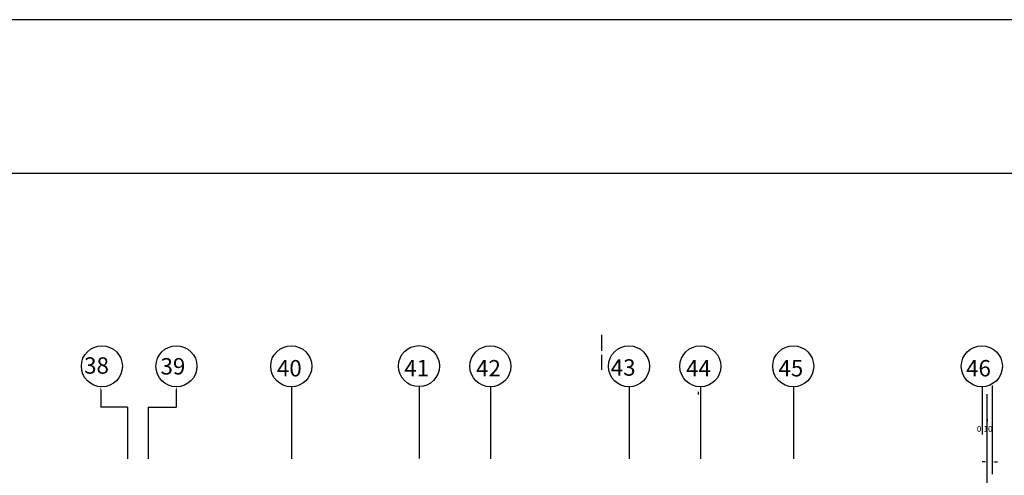
# Model space of a CAD drawing. Extents: x 2318 to 2739, y 290 to 503.
# Drawn here: x 2407 to 2426, y 492 to 501 of the extents above; entities that cross this region are included whole.
import ezdxf

# ---------------------------------------------------------------- set-up
doc = ezdxf.new("R2010")
doc.units = 0
doc.header["$MEASUREMENT"] = 0
doc.header["$PDSIZE"] = -5
doc.linetypes.add('ACAD_ISO02W100', pattern=[15, 12, -3])
doc.layers.get('Defpoints').update_dxf_attribs({"color": 8, "linetype": 'CONTINUOUS'})
for name, color, linetype in [('22', 8, 'CONTINUOUS'), ('4', 4, 'CONTINUOUS'), ('6', 8, 'CONTINUOUS'), ('axe', 8, 'CONTINUOUS'), ('FUR', 8, 'CONTINUOUS')]:
    doc.layers.add(name, color=color, linetype=linetype)
doc.styles.get("Standard").update_dxf_attribs({"font": 'ROMANS.shx'})
doc.dimstyles.new('Copy(8) of Standard', dxfattribs={"dimscale": 0.005, "dimtxt": 23, "dimasz": 10, "dimexe": 50, "dimexo": 60, "dimgap": 10, "dimtad": 1, "dimzin": 0, "dimdsep": 46, "dimtxsty": 'Standard', "dimcen": 0, "dimclrd": 2, "dimclre": 2, "dimclrt": 2, "dimaunit": 2, "dimadec": 0, "dimazin": 0, "dimtfac": 0.03333333333333333, "dimtix": 1, "dimtofl": 0, "dimtmove": 2, "dimatfit": 3, "dimfxl": 1, "dimtolj": 1, "dimtzin": 0, "dimarcsym": 0})

# ---------------------------------------------------------------- blocks, each defined once
blk = doc.blocks.new('*D51')
at = {"layer": '6', "color": 2, "linetype": 'ByBlock', "lineweight": -2, "transparency": 16777216}
for p, q in [((2425.722137461908, 493.3406710924949), (2425.722137461908, 493.2906710924948)), ((2425.822137461891, 493.3406710924949), (2425.822137461891, 493.2906710924948))]:
    blk.add_line(p, q, dxfattribs=at)
at = {"layer": 'Defpoints', "color": 0, "linetype": 'ByBlock', "transparency": 16777216}
for p in [(2425.722137461908, 493.0406710924948), (2425.822137461891, 493.0406710924948), (2425.822137461891, 493.0406710924948)]:
    blk.add_point(p, dxfattribs=at)
at = {"layer": '6', "color": 2, "linetype": 'ByBlock', "transparency": 16777216, "insert": (2425.7721374619, 493.1481710924949), "char_height": 0.115, "attachment_point": 5}
blk.add_mtext('\\A1;0.10', dxfattribs=at)

msp = doc.modelspace()

# ---------------------------------------------------------------- hatches: boundary and pattern name
at = {"layer": 'FUR'}
for points in [[(2418.314377651432, 495.0218020968561, 1), (2418.314377651432, 495.0224373243411, 1)], [(2418.314377651432, 494.6305532938706, 1), (2418.314377651432, 494.6311885213556, 1)]]:
    msp.add_hatch(color=256, dxfattribs=at).paths.add_polyline_path(points)

# ---------------------------------------------------------------- linework, layer by layer
at = {"layer": '22'}
for p, q in [((2425.922137461901, 492.2670101699848), (2425.922137461901, 493.9966204990525)), ((2412.267137461901, 493.8690528172369), (2412.267137461901, 493.8190528172369)), ((2412.267137461901, 493.8690528172369), (2412.267137461901, 493.8190528172369)), ((2414.755470795234, 493.8715307603049), (2414.755470795234, 493.8215307603049)), ((2414.755470795234, 493.8715307603049), (2414.755470795234, 493.8215307603049)), ((2416.1471374619, 493.8690528172369), (2416.1471374619, 493.8190528172369)), ((2416.1471374619, 493.8690528172369), (2416.1471374619, 493.8190528172369)), ((2418.847137461899, 493.8690528172369), (2418.847137461899, 493.8190528172369)), ((2418.847137461901, 493.8690528172372), (2418.847137461901, 493.8190528172372)), ((2420.188804128568, 493.8690528172372), (2420.188804128568, 493.8190528172372)), ((2420.188804128568, 493.8690528172372), (2420.188804128568, 493.8190528172372)), ((2422.048167190023, 493.8690528172369), (2422.048167190023, 493.8190528172372)), ((2422.048167190023, 493.868881195883), (2422.048167190023, 493.8190528172369)), ((2425.822137461892, 492.2672391431896), (2425.822137461892, 493.8229290632282)), ((2425.822137461891, 488.270638095102), (2425.822137461891, 493.8190528172369)), ((2425.822137461891, 488.270638095102), (2425.822137461891, 493.8190528172369)), ((2425.822137461892, 492.474514341044), (2425.822137461892, 493.4699158228353)), ((2425.822137461891, 492.4706380950528), (2425.822137461891, 493.466039576844)), ((2425.822137461901, 492.3745143410377), (2425.822137461901, 493.424452172913)), ((2425.672137461906, 493.0406710924949), (2425.672137461906, 493.0406710924949)), ((2425.822137461901, 492.4745143410375), (2425.822137461901, 492.7545146992267)), ((2425.772137461901, 492.5045146992267), (2425.722137461901, 492.5045146992267)), ((2425.972137461901, 492.5045146992267), (2426.022137461901, 492.5045146992267))]:
    msp.add_line(p, q, dxfattribs=at)
for centre in [(2408.572464903384, 494.368751630138), (2410.025605150194, 494.3693481865935), (2412.261897903683, 494.3693289002653), (2414.750231237016, 494.3718068433365), (2416.141897903682, 494.3693289002658), (2418.841897903683, 494.3693289002686), (2420.23356457035, 494.3693410640096), (2422.041897903682, 494.3693410639974), (2425.716897903689, 494.3693289002684)]:
    msp.add_circle(centre, 0.4, dxfattribs=at)
for points in [[(2408.542020572496, 493.9193632179534), (2408.558687239162, 493.9193632179534), (2408.550353905829, 493.9693632179536)], [(2410.013804128561, 493.9193632179534), (2410.030470795228, 493.9193632179534), (2410.022137461895, 493.9693632179536)], [(2425.772137461901, 492.51284803256), (2425.772137461901, 492.4961813658933), (2425.822137461901, 492.5045146992267)], [(2425.972137461901, 492.51284803256), (2425.972137461901, 492.4961813658933), (2425.922137461901, 492.5045146992267)]]:
    msp.add_solid(points, dxfattribs=at)
at = {"layer": '4'}
for points in [[(2435.803246371586, 501.1245143410407), (2318.003246371586, 501.1245143410407), (2318.003246371586, 411.1245143410407), (2435.803246371586, 411.1245143410407)], [(2432.803246371586, 498.1245143410407), (2321.003246371586, 498.1245143410407), (2321.003246371586, 414.1245143410407), (2432.803246371586, 414.1245143410407)]]:
    msp.add_lwpolyline(points, close=True, dxfattribs=at)
at = {"layer": 'axe', "linetype": 'ACAD_ISO02W100', "ltscale": 0.3}
for p, q in [((2414.755470795234, 493.9718411610215), (2414.755470795234, 492.569227628395)), ((2408.550353905831, 493.9193632179534), (2408.550353905829, 493.5690406535023)), ((2410.022137461895, 493.9193632179534), (2410.022137461896, 493.5690406535023)), ((2412.267137461901, 493.9693632179503), (2412.267137461901, 492.5667496853239)), ((2416.1471374619, 493.9693632179508), (2416.1471374619, 492.5667496853244)), ((2418.847137461901, 493.9693632179536), (2418.847137461901, 492.5667496853271)), ((2420.238804128568, 493.9693753816946), (2420.238804128568, 492.5667618490682)), ((2422.0471374619, 493.9693753816824), (2422.0471374619, 492.5667618490559)), ((2425.722137461907, 493.9693632179534), (2425.722137461908, 493.0406710924948)), ((2409.072137461899, 493.5690406535024), (2408.550353905829, 493.5690406535023)), ((2409.072137461899, 493.5690406535023), (2409.072137461901, 492.5667496853271)), ((2409.472137461897, 493.5690406535024), (2409.472137461895, 492.5667496853272)), ((2409.472137461897, 493.5690406535023), (2410.022137461896, 493.5690406535023))]:
    msp.add_line(p, q, dxfattribs=at)
at = {"layer": 'FUR'}
for p, q in [((2418.314082552975, 494.6699504989767), (2418.314082552975, 494.9811993019622)), ((2418.314082552974, 494.3015219305691), (2418.314082552974, 494.5899504989767))]:
    msp.add_line(p, q, dxfattribs=at)
for centre in [(2418.314377651432, 495.0221197105985), (2418.314377651432, 494.630870907613)]:
    msp.add_circle(centre, 0.0003176137422997272, dxfattribs=at)

# ---------------------------------------------------------------- texts
at = {"layer": '22'}
for s, p in [('38', (2408.226464069567, 494.2242439942071)), ('39', (2409.714992368489, 494.2091771292165)), ('40', (2411.982859651828, 494.1711480431034)), ('41', (2414.463014176243, 494.1736381499094)), ('42', (2415.862859651827, 494.1711480431039)), ('43', (2418.486678376548, 494.1854292332154)), ('44', (2419.954526318495, 494.1711602068477)), ('45', (2421.754545018854, 494.1711602068414)), ('46', (2425.409818001022, 494.1711602068413))]:
    msp.add_text(s, height=0.3193195643633754, dxfattribs=at).set_placement(p)

# ---------------------------------------------------------------- dimensions: what is measured, and where the dimension line sits
at = {"layer": '6', "linetype": 'ByBlock'}
dim = msp.add_linear_dim(base=(2425.822137461891, 493.0406710924948), p1=(2425.722137461908, 493.0406710924948), p2=(2425.822137461891, 493.0406710924948), dimstyle='Copy(8) of Standard', dxfattribs=at)
dim.commit()
dim.dimension.update_dxf_attribs({"geometry": '*D51', "text_midpoint": (2425.7721374619, 493.1481710924949)})

doc.saveas('drawing.dxf')
